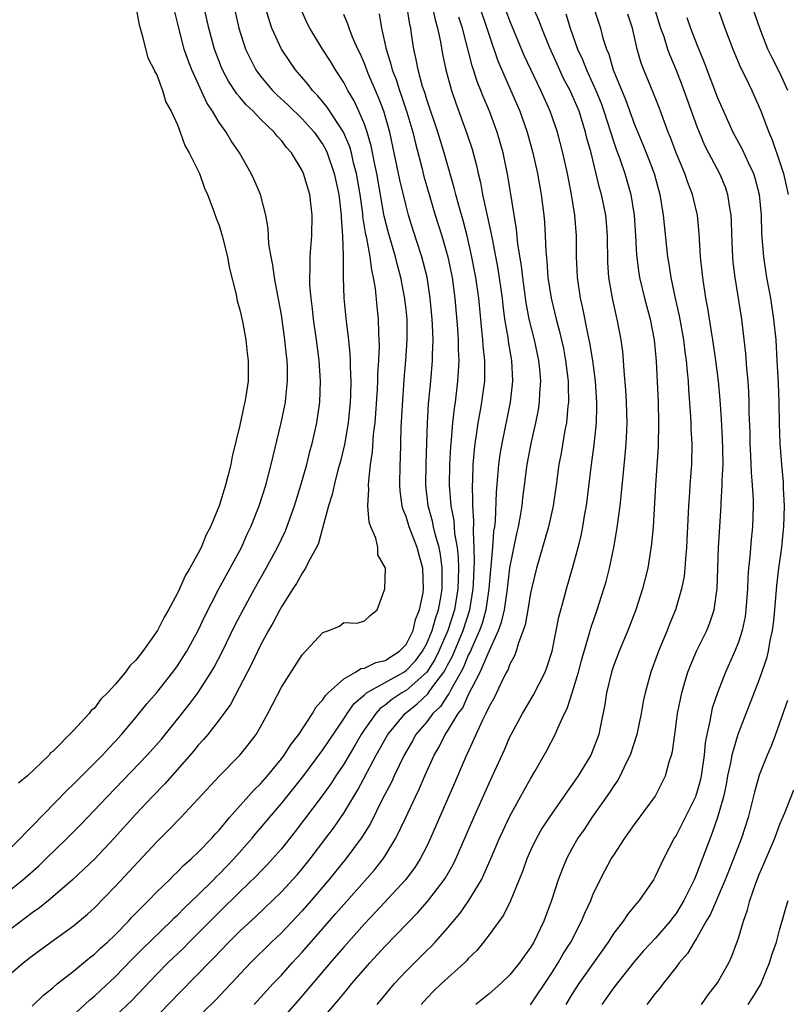
# Model space of a CAD drawing. Units: inches. Extents: x 2514000 to 2517000, y 1557000 to 1560000.
# Drawn here: x 2515946 to 2516020, y 1557341 to 1557436 of the extents above; entities that cross this region are included whole.
import ezdxf

# ---------------------------------------------------------------- set-up
doc = ezdxf.new("R2010")
doc.units = ezdxf.units.IN
doc.header["$MEASUREMENT"] = 0
doc.layers.add('LD25141557_2ft', color=33, linetype='Continuous')

msp = doc.modelspace()

# ---------------------------------------------------------------- linework, layer by layer
at = {"layer": 'LD25141557_2ft'}
for points, elevation in [([(2516019.771, 1557429), (2516019, 1557430.692), (2516018.204, 1557432.204), (2516017.839, 1557433), (2516017.062, 1557435), (2516016.05, 1557437.95)], 6546), ([(2515945, 1557352.09), (2515946.123, 1557353), (2515946.598, 1557353.402), (2515947.657, 1557354.343), (2515948.341, 1557355), (2515950.378, 1557357), (2515951.682, 1557358.317), (2515954.23, 1557361), (2515958.092, 1557365), (2515959.455, 1557366.545), (2515961, 1557368.455), (2515962.123, 1557369.877), (2515963, 1557371.036), (2515964.258, 1557373), (2515964.53, 1557373.47), (2515965.325, 1557375), (2515966.529, 1557377.471), (2515967.319, 1557379), (2515968.408, 1557381), (2515969.543, 1557383), (2515970.635, 1557385), (2515971.4, 1557386.6), (2515972.261, 1557389), (2515972.881, 1557391), (2515973.447, 1557393), (2515973.752, 1557394.248), (2515973.971, 1557395), (2515974.427, 1557397), (2515974.71, 1557399), (2515974.772, 1557401), (2515974.634, 1557403), (2515974.372, 1557405), (2515974.088, 1557407), (2515973.988, 1557407.988), (2515973.858, 1557409), (2515973.755, 1557410.245), (2515973.732, 1557411), (2515973.774, 1557411.774), (2515973.764, 1557413), (2515973.842, 1557413.842), (2515973.919, 1557415), (2515973.98, 1557417), (2515973.73, 1557419), (2515973.134, 1557421), (2515973, 1557421.29), (2515971.975, 1557423), (2515971.508, 1557423.508), (2515971, 1557424.184), (2515970.602, 1557424.602), (2515970.312, 1557425), (2515969, 1557426.245), (2515968.278, 1557427), (2515967.618, 1557427.618), (2515967, 1557428.361), (2515966.699, 1557428.699), (2515965.908, 1557429.908), (2515965.328, 1557431), (2515965.228, 1557431.228), (2515964.554, 1557433), (2515964.015, 1557435), (2515963.562, 1557437)], 6582), ([(2515966.453, 1557437), (2515966.901, 1557435), (2515967.555, 1557433), (2515968.016, 1557432.016), (2515968.558, 1557431), (2515969, 1557430.4), (2515969.629, 1557429.629), (2515970.156, 1557429), (2515970.578, 1557428.578), (2515971.616, 1557427.616), (2515973, 1557426.27), (2515974.155, 1557425), (2515975, 1557423.793), (2515975.286, 1557423.286), (2515975.415, 1557423), (2515976.089, 1557421), (2515976.525, 1557419), (2515976.769, 1557417), (2515976.765, 1557416.765), (2515976.896, 1557415), (2515976.953, 1557413.047), (2515976.96, 1557411), (2515977.024, 1557409), (2515977.234, 1557406.766), (2515977.458, 1557405), (2515977.608, 1557403.608), (2515977.626, 1557403), (2515977.619, 1557402.381), (2515977.676, 1557401), (2515977.644, 1557399.645), (2515977.614, 1557399), (2515977.423, 1557397), (2515977.076, 1557394.924), (2515976.688, 1557393.312), (2515976.438, 1557392.438), (2515976.071, 1557391), (2515975.891, 1557390.109), (2515975.537, 1557389), (2515974.572, 1557385.428), (2515974.376, 1557385), (2515973.624, 1557383.625), (2515973.334, 1557383), (2515973, 1557382.512), (2515972.458, 1557381.542), (2515972.097, 1557381), (2515971, 1557379.269), (2515970.85, 1557379), (2515970.227, 1557377.773), (2515969.778, 1557377), (2515969, 1557375.579), (2515968.162, 1557373.838), (2515966.11, 1557369.89), (2515965, 1557368.387), (2515963.911, 1557367), (2515963.505, 1557366.495), (2515963, 1557365.954), (2515962.579, 1557365.421), (2515959.768, 1557362.232), (2515958.561, 1557361), (2515957, 1557359.326), (2515954.902, 1557357), (2515953.003, 1557354.997), (2515951.994, 1557354.005), (2515950.907, 1557353), (2515949, 1557351.355), (2515948.569, 1557351), (2515947.705, 1557350.295), (2515947, 1557349.806), (2515945, 1557348.266)], 6580), ([(2515945, 1557344.016), (2515946.151, 1557345), (2515947, 1557345.675), (2515948.805, 1557347), (2515951, 1557348.566), (2515952.327, 1557349.673), (2515953, 1557350.295), (2515955, 1557352.34), (2515959, 1557356.667), (2515960.183, 1557357.817), (2515961.322, 1557359), (2515963, 1557360.78), (2515965.029, 1557362.971), (2515967.007, 1557365), (2515967.892, 1557366.108), (2515968.56, 1557367), (2515969, 1557367.736), (2515969.703, 1557369), (2515971, 1557371.545), (2515973, 1557374.658), (2515975, 1557376.802), (2515975.576, 1557377), (2515976.585, 1557377.416), (2515977, 1557377.758), (2515978.305, 1557377.695), (2515979, 1557377.921), (2515979.551, 1557378.45), (2515980.227, 1557379), (2515980.918, 1557380.918), (2515980.972, 1557381.027), (2515981.015, 1557383), (2515981, 1557383.055), (2515980.289, 1557384.289), (2515980.294, 1557385), (2515980.108, 1557385.892), (2515979.603, 1557387), (2515979.444, 1557387.444), (2515979.337, 1557389), (2515979.433, 1557390.566), (2515979.399, 1557391), (2515979.409, 1557391.409), (2515979.595, 1557393), (2515979.776, 1557394.224), (2515979.884, 1557395.883), (2515980.023, 1557397), (2515980.102, 1557397.898), (2515980.253, 1557400.253), (2515980.287, 1557401), (2515980.295, 1557401.705), (2515980.378, 1557403), (2515980.44, 1557404.439), (2515980.423, 1557405), (2515980.379, 1557405.621), (2515980.348, 1557407), (2515980.213, 1557408.213), (2515980.057, 1557409.943), (2515979.878, 1557411), (2515979.702, 1557411.702), (2515979.545, 1557413), (2515979.224, 1557414.776), (2515979.135, 1557415.135), (2515978.855, 1557416.855), (2515978.829, 1557417.171), (2515978.575, 1557419), (2515978.23, 1557421), (2515977.958, 1557422.042), (2515977.741, 1557423), (2515977.581, 1557423.581), (2515976.982, 1557425), (2515975.406, 1557427.405), (2515974.498, 1557428.498), (2515973.999, 1557429), (2515973.576, 1557429.576), (2515972.376, 1557431), (2515971.806, 1557431.806), (2515971.025, 1557433), (2515970.094, 1557435), (2515969.814, 1557435.813), (2515969.485, 1557437)], 6578), ([(2515945, 1557356.121), (2515945.9, 1557357), (2515946.419, 1557357.581), (2515947, 1557358.158), (2515950.377, 1557361.623), (2515951, 1557362.195), (2515953.776, 1557365), (2515954.35, 1557365.65), (2515955, 1557366.323), (2515955.622, 1557367), (2515957, 1557368.62), (2515958.066, 1557369.934), (2515959, 1557371.037), (2515960.559, 1557373), (2515961, 1557373.615), (2515961.549, 1557374.451), (2515961.885, 1557375), (2515962.98, 1557377), (2515963.625, 1557378.375), (2515964.996, 1557381.004), (2515966.085, 1557383), (2515967.152, 1557385), (2515967.718, 1557386.282), (2515968.068, 1557387), (2515968.875, 1557389), (2515969.521, 1557391), (2515970.032, 1557393), (2515970.206, 1557393.794), (2515970.976, 1557397), (2515971.331, 1557398.668), (2515971.388, 1557399), (2515971.417, 1557399.417), (2515971.595, 1557401), (2515971.581, 1557402.419), (2515971.553, 1557403), (2515971.492, 1557403.493), (2515971.348, 1557405), (2515971, 1557407.398), (2515970.446, 1557410.446), (2515970.329, 1557411), (2515970.179, 1557412.179), (2515970.007, 1557413), (2515969.809, 1557414.191), (2515969.731, 1557415.73), (2515969.499, 1557417), (2515968.978, 1557419), (2515968.392, 1557420.392), (2515968.11, 1557421), (2515966.975, 1557423), (2515966.165, 1557424.165), (2515965.684, 1557425), (2515965, 1557425.927), (2515964.367, 1557427), (2515963.815, 1557427.815), (2515962.376, 1557431), (2515961.994, 1557431.994), (2515961.655, 1557433), (2515961.118, 1557435), (2515961, 1557435.548), (2515960.712, 1557436.712)], 6584), ([(2515957, 1557437.072), (2515957.314, 1557435.314), (2515957.393, 1557435), (2515957.581, 1557434.419), (2515958.156, 1557432.156), (2515958.763, 1557431), (2515958.812, 1557430.812), (2515959, 1557430.52), (2515959.57, 1557429), (2515959.887, 1557427.887), (2515960.389, 1557427), (2515961, 1557425.691), (2515961.272, 1557425), (2515961.717, 1557423.717), (2515962.129, 1557423), (2515963.106, 1557421), (2515963.61, 1557419.61), (2515963.886, 1557419), (2515964.445, 1557417.555), (2515964.714, 1557416.714), (2515965, 1557415.995), (2515965.301, 1557415), (2515965.803, 1557413), (2515965.991, 1557411.991), (2515966.637, 1557409.364), (2515966.749, 1557408.749), (2515967, 1557407.895), (2515967.253, 1557406.748), (2515967.587, 1557405), (2515967.724, 1557403.725), (2515967.819, 1557403), (2515967.792, 1557401), (2515967.586, 1557399.585), (2515967.484, 1557399), (2515967.381, 1557398.62), (2515967, 1557396.774), (2515966.253, 1557393.747), (2515966.139, 1557393), (2515965.863, 1557391.863), (2515965.622, 1557391), (2515965.006, 1557389), (2515964.18, 1557387), (2515963.77, 1557386.23), (2515963.276, 1557385), (2515963, 1557384.462), (2515962.191, 1557383), (2515961.734, 1557382.266), (2515961.195, 1557381), (2515961, 1557380.596), (2515960.132, 1557379), (2515959.707, 1557378.293), (2515959.063, 1557377), (2515957.652, 1557375), (2515957, 1557374.152), (2515956.405, 1557373.595), (2515956.012, 1557373), (2515955, 1557371.809), (2515954.252, 1557371), (2515953.613, 1557370.387), (2515953, 1557369.531), (2515952.697, 1557369.303), (2515952.497, 1557369), (2515951, 1557367.357), (2515949, 1557365.353), (2515948.789, 1557365.211), (2515948.644, 1557365), (2515946.563, 1557363), (2515945.689, 1557362.311)], 6586), ([(2515947, 1557340.816), (2515948.108, 1557341.892), (2515949, 1557342.607), (2515949.466, 1557343), (2515951, 1557344.196), (2515952.535, 1557345.465), (2515953, 1557345.825), (2515953.596, 1557346.404), (2515954.263, 1557347), (2515955, 1557347.71), (2515956.271, 1557349), (2515956.618, 1557349.382), (2515958.212, 1557351), (2515959, 1557351.822), (2515960.217, 1557353), (2515960.605, 1557353.395), (2515961, 1557353.759), (2515961.602, 1557354.398), (2515962.323, 1557355), (2515963, 1557355.642), (2515964.298, 1557357), (2515964.623, 1557357.377), (2515965, 1557357.782), (2515966.002, 1557359), (2515968.363, 1557361.637), (2515969, 1557362.233), (2515969.669, 1557363), (2515971, 1557364.638), (2515971.277, 1557365), (2515971.931, 1557366.069), (2515972.669, 1557367), (2515973.998, 1557369), (2515974.362, 1557369.638), (2515975, 1557370.326), (2515975.253, 1557370.747), (2515975.511, 1557371), (2515977, 1557372.362), (2515978.146, 1557373), (2515978.665, 1557373.335), (2515979, 1557373.368), (2515980.082, 1557373.918), (2515981, 1557374.114), (2515982.385, 1557375), (2515983, 1557375.667), (2515983.69, 1557377), (2515983.924, 1557378.076), (2515984.302, 1557379), (2515984.637, 1557380.637), (2515984.677, 1557381), (2515984.631, 1557383), (2515984.267, 1557384.267), (2515984.079, 1557385), (2515983.291, 1557387), (2515983, 1557387.989), (2515982.71, 1557388.71), (2515982.645, 1557389), (2515982.453, 1557390.453), (2515982.416, 1557391), (2515982.424, 1557393), (2515982.455, 1557393.545), (2515982.546, 1557396.546), (2515982.659, 1557398.659), (2515982.828, 1557401.172), (2515982.987, 1557403), (2515983.122, 1557405), (2515983.101, 1557407), (2515983, 1557407.941), (2515982.852, 1557409.147), (2515982.489, 1557411), (2515982.17, 1557412.17), (2515981.981, 1557413), (2515981.749, 1557413.749), (2515981.312, 1557415.312), (2515980.911, 1557416.911), (2515980.193, 1557421), (2515979.975, 1557422.025), (2515979.66, 1557423.66), (2515979.272, 1557425), (2515979, 1557425.769), (2515978.471, 1557427), (2515977.998, 1557427.997), (2515977.402, 1557429), (2515977, 1557429.775), (2515976.206, 1557431), (2515975.759, 1557431.759), (2515974.958, 1557433), (2515973.734, 1557435), (2515973.493, 1557435.493), (2515972.879, 1557436.879)], 6576), ([(2515959, 1557339.855), (2515960.553, 1557341.447), (2515961, 1557341.929), (2515963, 1557343.934), (2515964.022, 1557345), (2515964.515, 1557345.485), (2515965.954, 1557347), (2515967, 1557348.04), (2515968.535, 1557349.465), (2515971, 1557351.835), (2515972.513, 1557353.487), (2515973, 1557354.06), (2515973.759, 1557355), (2515975.293, 1557357), (2515976.018, 1557357.982), (2515977, 1557359.427), (2515978.35, 1557361.65), (2515980.138, 1557365), (2515981.263, 1557367), (2515982.919, 1557369), (2515984.073, 1557369.926), (2515985.11, 1557370.89), (2515985.595, 1557371.595), (2515986.646, 1557373), (2515986.783, 1557373.217), (2515987, 1557373.658), (2515987.469, 1557374.53), (2515988.492, 1557377), (2515989.138, 1557379), (2515989.472, 1557381), (2515989.506, 1557381.506), (2515989.56, 1557383), (2515989.599, 1557383.599), (2515989.569, 1557385), (2515989.491, 1557386.509), (2515989.545, 1557387.545), (2515989.429, 1557389), (2515989.442, 1557389.442), (2515989.392, 1557391), (2515989.421, 1557391.421), (2515989.48, 1557393), (2515989.594, 1557394.406), (2515989.668, 1557395), (2515989.802, 1557395.802), (2515989.956, 1557397), (2515990.176, 1557398.176), (2515990.312, 1557399), (2515990.574, 1557401), (2515990.59, 1557401.41), (2515990.58, 1557403), (2515990.426, 1557404.425), (2515990.396, 1557405), (2515990.257, 1557406.256), (2515990.198, 1557407), (2515989.998, 1557409), (2515989.717, 1557411), (2515989.286, 1557413.287), (2515988.882, 1557415), (2515988.493, 1557416.493), (2515988.076, 1557417.924), (2515987.789, 1557419), (2515987.638, 1557419.638), (2515986.672, 1557423), (2515986.058, 1557425), (2515985, 1557428.14), (2515984.801, 1557428.801), (2515984.597, 1557429.402), (2515984.168, 1557431), (2515983.992, 1557431.992), (2515983.751, 1557433), (2515983.542, 1557434.458), (2515983.454, 1557435), (2515983.365, 1557435.365), (2515983.126, 1557437)], 6570), ([(2515985.542, 1557437), (2515985.794, 1557435.794), (2515986.039, 1557435), (2515986.311, 1557433.689), (2515986.509, 1557432.509), (2515986.822, 1557431), (2515987.366, 1557429), (2515987.783, 1557427.784), (2515988.863, 1557424.862), (2515989.355, 1557423.355), (2515989.784, 1557421.784), (2515989.944, 1557421), (2515990.158, 1557420.158), (2515990.374, 1557419), (2515991.205, 1557415.206), (2515991.28, 1557414.72), (2515991.835, 1557411.835), (2515992.242, 1557409), (2515992.315, 1557408.315), (2515992.494, 1557407), (2515992.787, 1557405.213), (2515992.829, 1557404.83), (2515993.147, 1557403), (2515993.253, 1557401), (2515993.029, 1557399), (2515992.214, 1557395), (2515992.038, 1557393.962), (2515991.912, 1557393), (2515991.822, 1557391.822), (2515991.68, 1557390.32), (2515991.579, 1557387.579), (2515991.51, 1557387), (2515991.434, 1557386.565), (2515991.318, 1557385), (2515991.161, 1557383.162), (2515991.122, 1557382.877), (2515990.977, 1557381), (2515990.686, 1557379), (2515990.323, 1557377.677), (2515990.08, 1557377), (2515989.322, 1557375.322), (2515989.193, 1557375), (2515989, 1557374.612), (2515988.53, 1557373.47), (2515988.277, 1557373), (2515987.304, 1557371.304), (2515987.107, 1557370.893), (2515987, 1557370.759), (2515986.306, 1557369.693), (2515985.583, 1557369), (2515985, 1557368.223), (2515983.962, 1557367), (2515983.626, 1557366.374), (2515982.821, 1557365), (2515981.858, 1557363), (2515981.593, 1557362.406), (2515980.715, 1557360.715), (2515979.568, 1557358.432), (2515978.81, 1557357.19), (2515978.677, 1557357), (2515977.197, 1557355), (2515975.571, 1557353), (2515973.88, 1557351), (2515973, 1557349.996), (2515971, 1557347.893), (2515970.066, 1557347), (2515968.039, 1557345), (2515966.18, 1557343), (2515964.63, 1557341.371), (2515960.149, 1557337)], 6568), ([(2515990.101, 1557437), (2515990.794, 1557435), (2515991, 1557434.326), (2515991.848, 1557431.848), (2515993.954, 1557427), (2515994.663, 1557425), (2515995.207, 1557423), (2515995.649, 1557421), (2515996.01, 1557419), (2515996.268, 1557417), (2515996.334, 1557416.334), (2515996.409, 1557415), (2515996.455, 1557413.545), (2515996.559, 1557412.559), (2515996.667, 1557411), (2515996.968, 1557409), (2515997.456, 1557407), (2515997.787, 1557405.787), (2515998.15, 1557404.15), (2515998.369, 1557403), (2515998.609, 1557401), (2515998.599, 1557400.6), (2515998.65, 1557399), (2515998.593, 1557398.593), (2515998.45, 1557397), (2515998.305, 1557396.305), (2515997.928, 1557394.072), (2515997.72, 1557393), (2515997.457, 1557391), (2515997.173, 1557389), (2515996.716, 1557387), (2515995.569, 1557383), (2515995.084, 1557381), (2515995, 1557380.614), (2515994.731, 1557379), (2515994.466, 1557377.534), (2515994.293, 1557377), (2515993.826, 1557375.826), (2515993.599, 1557375), (2515993.447, 1557374.553), (2515993, 1557373.752), (2515992.802, 1557373.197), (2515992.683, 1557373), (2515992.328, 1557372.328), (2515991.475, 1557370.525), (2515991, 1557369.674), (2515990.69, 1557369), (2515990.364, 1557368.364), (2515988.706, 1557364.707), (2515987.684, 1557362.316), (2515985.368, 1557357), (2515985, 1557356.24), (2515984.364, 1557355), (2515983.836, 1557354.164), (2515982.949, 1557353), (2515980.092, 1557349.908), (2515979, 1557348.767), (2515977, 1557346.514), (2515976.31, 1557345.69), (2515975.697, 1557345), (2515972.629, 1557341.371), (2515971, 1557339.556)], 6564), ([(2515973.772, 1557338.228), (2515976.538, 1557341.462), (2515977, 1557342.047), (2515977.44, 1557342.56), (2515977.791, 1557343), (2515979.527, 1557345), (2515981, 1557346.59), (2515984.151, 1557349.849), (2515985.081, 1557350.919), (2515986.686, 1557353), (2515986.811, 1557353.189), (2515987.536, 1557354.464), (2515987.797, 1557355), (2515988.678, 1557357), (2515989.532, 1557359), (2515991, 1557362.286), (2515991.341, 1557363), (2515992.473, 1557365.527), (2515993, 1557366.756), (2515993.12, 1557367), (2515994.217, 1557369), (2515995.256, 1557370.744), (2515996.402, 1557373), (2515996.571, 1557373.429), (2515997.058, 1557375), (2515997.717, 1557378.283), (2515998.262, 1557380.262), (2515998.447, 1557381), (2515999.03, 1557383), (2515999.574, 1557385), (2515999.865, 1557386.135), (2516000.032, 1557387), (2516000.228, 1557388.228), (2516000.377, 1557389), (2516000.867, 1557393), (2516001.122, 1557394.878), (2516001.341, 1557397), (2516001.382, 1557398.618), (2516001.375, 1557399), (2516001.236, 1557401), (2516000.979, 1557403), (2516000.712, 1557404.711), (2516000.545, 1557405.456), (2516000.036, 1557408.037), (2515999.802, 1557409), (2515999.508, 1557411), (2515999.427, 1557413), (2515999.416, 1557415), (2515999.254, 1557417), (2515998.919, 1557419), (2515998.535, 1557421), (2515998.112, 1557423), (2515997.59, 1557425), (2515996.894, 1557427), (2515996.292, 1557428.292), (2515995.987, 1557429), (2515994.388, 1557432.388), (2515993, 1557435.709), (2515992.513, 1557437)], 6562), ([(2515980.23, 1557341), (2515981.886, 1557343), (2515983, 1557344.195), (2515985, 1557346.175), (2515985.426, 1557346.574), (2515985.819, 1557347), (2515987, 1557348.343), (2515988.209, 1557349.791), (2515989.063, 1557351), (2515990.256, 1557353), (2515990.508, 1557353.492), (2515991.117, 1557354.883), (2515992.012, 1557357), (2515992.315, 1557357.685), (2515993, 1557359.137), (2515994.034, 1557361), (2515994.369, 1557361.631), (2515995, 1557362.729), (2515995.414, 1557363.414), (2515996.563, 1557365.437), (2515997.37, 1557367), (2515997.604, 1557367.604), (2515998.248, 1557369), (2515998.506, 1557369.495), (2515999.003, 1557370.998), (2515999.613, 1557373), (2515999.9, 1557374.1), (2516000.639, 1557376.639), (2516000.78, 1557377.22), (2516001.399, 1557379), (2516002.059, 1557381), (2516002.272, 1557381.728), (2516002.604, 1557383), (2516003.019, 1557385), (2516003.309, 1557386.691), (2516003.602, 1557389), (2516003.746, 1557390.253), (2516003.899, 1557391.899), (2516004.113, 1557393.887), (2516004.205, 1557395), (2516004.244, 1557396.244), (2516004.287, 1557397), (2516004.233, 1557399), (2516004.163, 1557400.163), (2516003.995, 1557402.005), (2516003.935, 1557403), (2516003.861, 1557403.861), (2516003.711, 1557405), (2516003.329, 1557407), (2516003.257, 1557407.256), (2516002.869, 1557409), (2516002.536, 1557411), (2516002.445, 1557412.445), (2516002.413, 1557415), (2516002.305, 1557416.305), (2516002.242, 1557417), (2516001.833, 1557419), (2516001.639, 1557419.64), (2516000.817, 1557423), (2516000.421, 1557424.421), (2516000.291, 1557425), (2515999.654, 1557427), (2515999, 1557428.57), (2515998.799, 1557429), (2515998.172, 1557430.172), (2515997.54, 1557431.54), (2515996.822, 1557433.178), (2515996.072, 1557435), (2515995.782, 1557435.782), (2515995.252, 1557437)], 6560), ([(2516001, 1557437.222), (2516001.712, 1557435), (2516001.957, 1557434.043), (2516002.293, 1557433), (2516002.51, 1557432.51), (2516002.943, 1557431), (2516004.127, 1557428.126), (2516005, 1557425.728), (2516005.803, 1557423.803), (2516006.371, 1557422.371), (2516006.888, 1557421), (2516007.333, 1557419.332), (2516007.435, 1557419), (2516007.757, 1557417), (2516008.168, 1557413), (2516008.293, 1557412.293), (2516008.486, 1557411), (2516008.877, 1557409.123), (2516009.291, 1557407.291), (2516009.699, 1557405), (2516009.839, 1557403.839), (2516009.965, 1557403), (2516010.08, 1557401.92), (2516010.153, 1557401), (2516010.198, 1557400.198), (2516010.402, 1557397.598), (2516010.427, 1557397), (2516010.431, 1557396.431), (2516010.52, 1557395), (2516010.472, 1557393), (2516010.316, 1557391), (2516010.279, 1557390.28), (2516010.184, 1557389), (2516010.017, 1557385), (2516009.908, 1557383.908), (2516009.849, 1557383), (2516009.771, 1557382.23), (2516009.522, 1557381), (2516008.934, 1557379), (2516008.377, 1557377.623), (2516008.143, 1557377), (2516007.32, 1557375), (2516006.579, 1557373), (2516006.014, 1557371), (2516005.834, 1557370.166), (2516005.624, 1557369), (2516005.211, 1557367), (2516004.575, 1557365), (2516004.133, 1557364.133), (2516003.613, 1557363), (2516003.4, 1557362.6), (2516003, 1557362.035), (2516002.601, 1557361.399), (2516000.903, 1557359), (2516000.148, 1557357.852), (2515999.551, 1557357), (2515999, 1557356.038), (2515998.447, 1557355), (2515998.027, 1557353.973), (2515997.66, 1557353), (2515997.016, 1557351), (2515996.274, 1557349), (2515995.308, 1557347), (2515995, 1557346.486), (2515994.368, 1557345.632), (2515993.929, 1557345), (2515993, 1557343.851), (2515992.123, 1557343), (2515991, 1557342.012), (2515989.71, 1557341)], 6556), ([(2516006.878, 1557437), (2516007.515, 1557435), (2516007.806, 1557434.194), (2516008.187, 1557433), (2516008.398, 1557432.398), (2516009, 1557430.966), (2516009.555, 1557429.555), (2516011, 1557425.548), (2516011.213, 1557425), (2516011.75, 1557423.75), (2516012.122, 1557423), (2516013.172, 1557421), (2516013.716, 1557419.716), (2516013.963, 1557419), (2516014.108, 1557417.893), (2516014.27, 1557417), (2516014.304, 1557416.304), (2516014.358, 1557414.358), (2516014.428, 1557413), (2516014.478, 1557412.478), (2516014.66, 1557411), (2516015.286, 1557407), (2516015.672, 1557403.672), (2516015.769, 1557402.231), (2516015.897, 1557401), (2516015.971, 1557399.971), (2516016.013, 1557399), (2516016.018, 1557397.982), (2516016.086, 1557396.086), (2516016.103, 1557395), (2516016.178, 1557393.822), (2516016.223, 1557392.223), (2516016.336, 1557391), (2516016.411, 1557389.589), (2516016.411, 1557389), (2516016.346, 1557387), (2516016.222, 1557385.777), (2516016.098, 1557384.098), (2516015.977, 1557383), (2516015.903, 1557382.097), (2516015.871, 1557381), (2516015.73, 1557379), (2516015.648, 1557378.352), (2516015.366, 1557377), (2516015, 1557375.891), (2516014.645, 1557375), (2516013.746, 1557373), (2516012.976, 1557371), (2516012.486, 1557369.514), (2516012.371, 1557369), (2516012.257, 1557368.257), (2516011.953, 1557367), (2516011.8, 1557366.2), (2516011.702, 1557365), (2516011.42, 1557363), (2516011.348, 1557362.652), (2516011, 1557361.394), (2516010.9, 1557361.1), (2516010.863, 1557361), (2516009.598, 1557358.402), (2516009, 1557357.262), (2516008.83, 1557357), (2516007.795, 1557355), (2516007, 1557353.305), (2516006.823, 1557353), (2516005.445, 1557351), (2516005, 1557350.481), (2516004.337, 1557349.663), (2516003.904, 1557349), (2516003, 1557347.872), (2516002.447, 1557347), (2515999.625, 1557343), (2515999, 1557342.018), (2515998.396, 1557341)], 6552), ([(2516012.995, 1557437), (2516013.694, 1557435), (2516014.461, 1557433), (2516015.215, 1557431.215), (2516015.647, 1557430.353), (2516016.291, 1557429), (2516017.121, 1557427.121), (2516017.93, 1557425), (2516018.261, 1557424.261), (2516019, 1557422.084), (2516019.341, 1557421), (2516019.797, 1557419)], 6548), ([(2515949.454, 1557338.546), (2515952.571, 1557341.429), (2515953, 1557341.775), (2515953.624, 1557342.376), (2515955, 1557343.651), (2515956.647, 1557345.353), (2515957, 1557345.691), (2515957.644, 1557346.356), (2515960.385, 1557349), (2515960.683, 1557349.317), (2515961, 1557349.598), (2515961.689, 1557350.311), (2515963, 1557351.55), (2515964.458, 1557353), (2515964.718, 1557353.282), (2515965, 1557353.539), (2515966.426, 1557355), (2515968.184, 1557357), (2515968.545, 1557357.455), (2515969, 1557357.975), (2515969.846, 1557359), (2515971, 1557360.337), (2515973.078, 1557362.922), (2515975, 1557365.5), (2515975.59, 1557366.41), (2515977, 1557368.498), (2515977.324, 1557369), (2515978.016, 1557369.984), (2515979, 1557370.821), (2515979.086, 1557370.914), (2515979.21, 1557371), (2515982.786, 1557373), (2515983, 1557373.138), (2515983.909, 1557374.09), (2515984.59, 1557375), (2515985, 1557375.764), (2515985.521, 1557377), (2515985.832, 1557378.168), (2515986.128, 1557379), (2515986.386, 1557380.386), (2515986.477, 1557381), (2515986.487, 1557383), (2515986.322, 1557384.322), (2515986.184, 1557385), (2515985.83, 1557386.17), (2515985.64, 1557387), (2515985.536, 1557387.536), (2515985.127, 1557389), (2515984.914, 1557391), (2515984.927, 1557393.073), (2515985.068, 1557397), (2515985.179, 1557398.821), (2515985.386, 1557401), (2515985.551, 1557403), (2515985.546, 1557403.546), (2515985.603, 1557405), (2515985.557, 1557406.443), (2515985.525, 1557407), (2515985.341, 1557409), (2515985.023, 1557411.023), (2515984.51, 1557413), (2515983.656, 1557415.656), (2515983.243, 1557417), (2515983, 1557417.889), (2515982.405, 1557420.405), (2515981.874, 1557423), (2515981.442, 1557425), (2515980.858, 1557427), (2515980.34, 1557428.34), (2515979.371, 1557430.628), (2515979, 1557431.599), (2515978.574, 1557432.574), (2515978.359, 1557433), (2515977.849, 1557434.151), (2515977.519, 1557435), (2515977.399, 1557435.399), (2515977, 1557436.326)], 6574), ([(2515980.401, 1557436.401), (2515980.647, 1557435), (2515981.086, 1557433), (2515981.554, 1557431.554), (2515981.671, 1557431), (2515982.049, 1557430.049), (2515982.369, 1557429), (2515982.542, 1557428.542), (2515983.083, 1557426.917), (2515983.65, 1557425), (2515983.9, 1557423.9), (2515984.553, 1557421.447), (2515984.729, 1557420.729), (2515985, 1557419.764), (2515985.808, 1557417), (2515986.435, 1557415), (2515987.027, 1557413), (2515987.437, 1557411), (2515987.7, 1557409), (2515987.949, 1557406.051), (2515988.012, 1557405), (2515988.021, 1557404.02), (2515988.075, 1557403), (2515988.037, 1557401.963), (2515987.969, 1557401), (2515987.719, 1557399), (2515987.621, 1557398.379), (2515987.472, 1557397), (2515987.347, 1557395.348), (2515987.284, 1557394.716), (2515987.202, 1557393), (2515987.165, 1557391), (2515987.311, 1557389), (2515987.593, 1557387.593), (2515987.672, 1557386.328), (2515987.913, 1557385), (2515988.028, 1557384.028), (2515988.047, 1557383), (2515988.012, 1557381.987), (2515988.003, 1557381), (2515987.671, 1557379), (2515987.029, 1557377), (2515986.171, 1557375), (2515985.785, 1557374.215), (2515985.013, 1557373), (2515983, 1557371.223), (2515982.613, 1557371), (2515981.646, 1557370.354), (2515981, 1557369.808), (2515980.523, 1557369.477), (2515980.083, 1557369), (2515979, 1557367.472), (2515978.686, 1557367), (2515978.07, 1557365.931), (2515977, 1557364.142), (2515976.24, 1557363), (2515975.761, 1557362.239), (2515974.924, 1557361.076), (2515972.344, 1557357.657), (2515971, 1557355.986), (2515970.155, 1557355), (2515969.604, 1557354.397), (2515969, 1557353.794), (2515968.616, 1557353.384), (2515967, 1557351.845), (2515965, 1557349.881), (2515963, 1557347.857), (2515962.131, 1557347), (2515961.575, 1557346.424), (2515960.084, 1557345), (2515959, 1557343.9), (2515956.613, 1557341.387), (2515955, 1557339.852)], 6572), ([(2515968.384, 1557341), (2515970.22, 1557343), (2515971, 1557343.826), (2515972.047, 1557345), (2515973, 1557346.022), (2515975, 1557348.298), (2515976.257, 1557349.743), (2515977, 1557350.623), (2515979.998, 1557354.002), (2515980.794, 1557355), (2515981, 1557355.311), (2515982.03, 1557357), (2515982.986, 1557359), (2515983.906, 1557361), (2515984.264, 1557361.735), (2515984.806, 1557363), (2515985.716, 1557365), (2515986.192, 1557365.808), (2515986.77, 1557367), (2515987, 1557367.323), (2515988.025, 1557369), (2515988.459, 1557369.541), (2515989, 1557370.79), (2515990.141, 1557373), (2515991.004, 1557375.003), (2515991.913, 1557377), (2515992.204, 1557377.796), (2515992.467, 1557379), (2515992.76, 1557381), (2515993, 1557383.026), (2515993.667, 1557386.333), (2515993.835, 1557387), (2515994.033, 1557388.033), (2515994.178, 1557389), (2515994.247, 1557389.753), (2515994.653, 1557393), (2515995.038, 1557395), (2515995.505, 1557397), (2515995.752, 1557398.248), (2515995.86, 1557399), (2515995.882, 1557399.882), (2515995.965, 1557401), (2515995.872, 1557402.128), (2515995.779, 1557403), (2515995.354, 1557405), (2515994.868, 1557407), (2515994.569, 1557408.569), (2515994.233, 1557411), (2515994.114, 1557412.114), (2515993.778, 1557414.222), (2515993.65, 1557415.65), (2515992.791, 1557420.791), (2515992.349, 1557423), (2515991.791, 1557425), (2515991.041, 1557427), (2515990.423, 1557428.423), (2515990.21, 1557429), (2515989.858, 1557429.858), (2515989.5, 1557431), (2515989.368, 1557431.369), (2515988.443, 1557435), (2515988.077, 1557436.078)], 6566), ([(2515998.382, 1557436.382), (2515998.801, 1557435), (2515999.521, 1557433), (2515999.986, 1557431.986), (2516000.364, 1557431), (2516001, 1557429.633), (2516001.278, 1557429), (2516001.772, 1557427.772), (2516002.049, 1557427), (2516003, 1557424.033), (2516003.264, 1557423.264), (2516003.583, 1557422.417), (2516004.073, 1557421), (2516004.638, 1557419), (2516004.949, 1557417), (2516005.092, 1557415), (2516005.194, 1557413.194), (2516005.413, 1557411.413), (2516005.483, 1557411), (2516005.966, 1557409), (2516006.506, 1557407), (2516006.882, 1557405), (2516007.072, 1557402.927), (2516007.272, 1557399), (2516007.323, 1557397), (2516007.275, 1557394.725), (2516007.014, 1557391.014), (2516006.778, 1557387), (2516006.649, 1557385.351), (2516006.273, 1557383), (2516005.762, 1557381), (2516005.115, 1557379), (2516004.356, 1557377), (2516003.515, 1557375), (2516003, 1557373.664), (2516002.778, 1557373), (2516002.295, 1557371), (2516002.133, 1557369.867), (2516001.677, 1557367.677), (2516001.554, 1557367), (2516000.856, 1557365.144), (2516000.79, 1557365), (2515999.567, 1557363), (2515999, 1557362.183), (2515998.499, 1557361.502), (2515998.171, 1557361), (2515996.766, 1557359), (2515996.08, 1557357.92), (2515995.564, 1557357), (2515995, 1557355.81), (2515994.643, 1557355), (2515994.21, 1557353.79), (2515993.045, 1557350.955), (2515992.397, 1557349.603), (2515991, 1557347.688), (2515990.469, 1557347), (2515989.808, 1557346.192), (2515989, 1557345.404), (2515988.816, 1557345.184), (2515988.623, 1557345), (2515986.405, 1557343), (2515985.692, 1557342.308), (2515985, 1557341.609), (2515984.459, 1557341)], 6558), ([(2515995, 1557340.948), (2515997, 1557343.979), (2515997.653, 1557345), (2515998.144, 1557345.857), (2515998.871, 1557347), (2515999.908, 1557349), (2516000.215, 1557349.785), (2516000.781, 1557351), (2516001, 1557351.534), (2516001.699, 1557353), (2516002.137, 1557353.863), (2516002.765, 1557355), (2516003, 1557355.379), (2516004.074, 1557357), (2516004.464, 1557357.536), (2516005, 1557358.312), (2516006.971, 1557361.029), (2516007.987, 1557363), (2516008.342, 1557364.342), (2516008.564, 1557365), (2516008.656, 1557365.344), (2516008.869, 1557367), (2516009.151, 1557369), (2516009.548, 1557371), (2516009.794, 1557371.794), (2516010.136, 1557373), (2516010.373, 1557373.627), (2516010.974, 1557375), (2516011.946, 1557377), (2516012.244, 1557377.756), (2516012.665, 1557379), (2516012.956, 1557381.044), (2516013.013, 1557383), (2516013.097, 1557385), (2516013.226, 1557387), (2516013.338, 1557389), (2516013.339, 1557389.338), (2516013.446, 1557391), (2516013.437, 1557391.437), (2516013.523, 1557393), (2516013.515, 1557394.485), (2516013.479, 1557395.479), (2516013.369, 1557397.37), (2516013.23, 1557399.229), (2516013.079, 1557401), (2516012.839, 1557403), (2516012.544, 1557405), (2516012.444, 1557405.556), (2516012.053, 1557408.053), (2516011.877, 1557409), (2516011.576, 1557411), (2516011.362, 1557413), (2516011.222, 1557415.223), (2516011.051, 1557417), (2516010.592, 1557419), (2516010.134, 1557420.135), (2516009.857, 1557421), (2516009.016, 1557423.016), (2516008.464, 1557424.464), (2516008.243, 1557425), (2516007.365, 1557427.366), (2516006.801, 1557428.801), (2516005.887, 1557431), (2516005.645, 1557431.645), (2516005.259, 1557433), (2516004.797, 1557435), (2516004.364, 1557436.364)], 6554), ([(2516010.046, 1557436.045), (2516010.394, 1557435), (2516011, 1557433.429), (2516011.713, 1557431.713), (2516013, 1557428.307), (2516013.563, 1557427), (2516014.478, 1557425), (2516015.357, 1557423.357), (2516015.938, 1557422.062), (2516016.45, 1557421), (2516016.587, 1557420.587), (2516017.005, 1557419), (2516017.187, 1557417), (2516017.232, 1557415.232), (2516017.402, 1557413), (2516017.712, 1557411), (2516018.081, 1557409), (2516018.387, 1557407), (2516018.587, 1557405), (2516018.713, 1557403), (2516018.827, 1557400.827), (2516018.895, 1557399), (2516018.926, 1557396.926), (2516018.979, 1557395), (2516019.135, 1557393), (2516019.301, 1557391.301), (2516019.314, 1557390.686), (2516019.392, 1557389), (2516019.339, 1557387), (2516019.313, 1557386.687), (2516019.15, 1557385), (2516018.867, 1557383), (2516018.658, 1557381.342), (2516018.462, 1557379), (2516018.337, 1557377.664), (2516018.252, 1557377), (2516018.037, 1557376.037), (2516017.869, 1557375), (2516017.702, 1557374.298), (2516017, 1557372.295), (2516014.955, 1557367), (2516014.38, 1557365), (2516014.246, 1557364.246), (2516013.964, 1557363), (2516013.814, 1557362.186), (2516013.551, 1557361), (2516012.995, 1557359), (2516012.486, 1557357.514), (2516012.268, 1557357), (2516011, 1557353.624), (2516010.741, 1557353), (2516009.756, 1557351), (2516009, 1557349.761), (2516008.666, 1557349.334), (2516008.431, 1557349), (2516007, 1557347.344), (2516005.86, 1557346.141), (2516004.923, 1557345.077), (2516003, 1557342.608), (2516001.845, 1557341)], 6550), ([(2516019.738, 1557370.262), (2516018.582, 1557367), (2516018.144, 1557365.856), (2516017.767, 1557365), (2516017, 1557363.069), (2516016.552, 1557361.448), (2516016.275, 1557360.275), (2516015.945, 1557359), (2516015.295, 1557357), (2516014.522, 1557355), (2516013.729, 1557353), (2516012.308, 1557349.692), (2516011.893, 1557349), (2516011, 1557347.419), (2516010.726, 1557347), (2516010.11, 1557345.89), (2516009.307, 1557345), (2516009, 1557344.589), (2516007.747, 1557343), (2516007.43, 1557342.569), (2516007, 1557342.052), (2516006.2, 1557341)], 6548), ([(2516011.446, 1557341), (2516012.094, 1557341.906), (2516013, 1557343.067), (2516014.075, 1557345), (2516014.372, 1557345.628), (2516015, 1557347.383), (2516015.476, 1557349), (2516015.889, 1557350.111), (2516016.103, 1557351), (2516016.668, 1557352.668), (2516017, 1557353.513), (2516017.461, 1557354.539), (2516018.109, 1557356.109), (2516018.494, 1557357), (2516019, 1557358.363), (2516019.46, 1557359.46), (2516020.335, 1557361.666)], 6546), ([(2516015.944, 1557341), (2516016.362, 1557341.638), (2516017.124, 1557342.876), (2516018, 1557345), (2516018.226, 1557345.774), (2516018.651, 1557347), (2516019, 1557348.266), (2516019.22, 1557349), (2516019.596, 1557350.403), (2516019.803, 1557351)], 6544)]:
    msp.add_lwpolyline(points, dxfattribs=dict(at, elevation=elevation))

doc.saveas('drawing.dxf')
